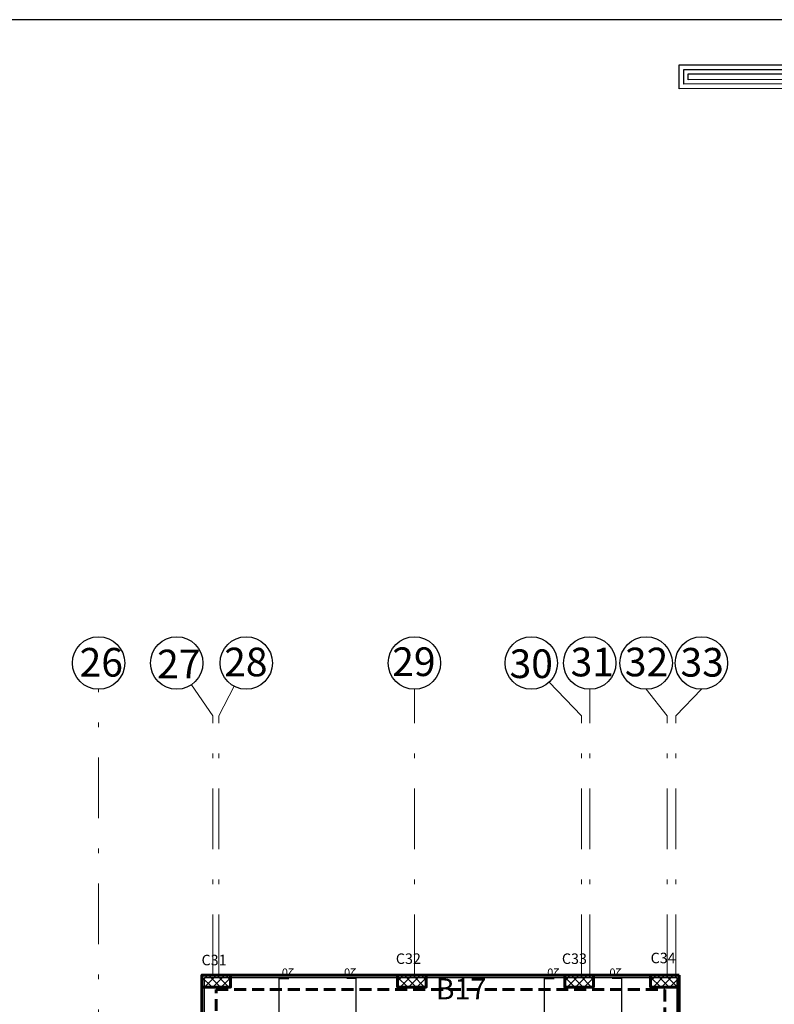
# Model space of a CAD drawing. Units: millimetres. Extents: x 605 to 793, y -76 to 934.
# Drawn here: x 679 to 695, y 585 to 605 of the extents above; entities that cross this region are included whole.
import ezdxf

# ---------------------------------------------------------------- set-up
doc = ezdxf.new("R2010")
doc.units = ezdxf.units.MM
doc.linetypes.add('111111111', pattern=[0.375, 0.25, -0.125])
doc.linetypes.add('DASHDOT', pattern=[25.4, 12.7, -6.35, 0, -6.35])
doc.layers.add('AXIS', color=242, linetype='DASHDOT', lineweight=9)
doc.layers.add('externail', color=1, linetype='Continuous', lineweight=60)
for name, color, linetype in [('Bars', 3, 'Continuous'), ('BarSegTxt', 254, 'Continuous'), ('BEAMS', 92, 'Continuous'), ('TEXT', 130, 'Continuous')]:
    doc.layers.add(name, color=color, linetype=linetype)
doc.styles.add('ROMAND', font='romanc.shx')
doc.styles.add('Txt-shx', font='Txt.shx')

# ---------------------------------------------------------------- blocks, each defined once
blk = doc.blocks.new('123')
for points in [[(225.992, 1105.653), (221.775, 1105.653), (221.775, 1113.375), (191.185, 1113.363), (191.185, 1114.419), (222.868, 1114.419), (222.868, 1106.695), (225.992, 1106.695)], [(225.992, 1105.853), (221.975, 1105.853), (221.975, 1113.575), (191.385, 1113.563), (191.385, 1114.219), (222.668, 1114.219), (222.668, 1106.495), (225.992, 1106.495)], [(225.992, 1106.053), (222.175, 1106.053), (222.175, 1113.775), (191.585, 1113.763), (191.585, 1114.019), (222.468, 1114.019), (222.468, 1106.295), (225.992, 1106.295)]]:
    blk.add_lwpolyline(points)

msp = doc.modelspace()

# ---------------------------------------------------------------- hatches: boundary and pattern name
h = msp.add_hatch()
h.set_pattern_fill('ANSI37', color=256, angle=90)
h.set_pattern_definition([(135, (481.53275, 354.69739), (-0.08838835, -0.08838835), []), (225, (481.53275, 354.69739), (0.08838835, -0.08838835), [])])
h.paths.add_polyline_path([(683.262, 585.046), (683.262, 585.296), (682.662, 585.296), (682.662, 585.046)])
h = msp.add_hatch()
h.set_pattern_fill('ANSI37', color=256, angle=90)
h.set_pattern_definition([(135, (485.63275, 354.69739), (-0.08838835, -0.08838835), []), (225, (485.63275, 354.69739), (0.08838835, -0.08838835), [])])
h.paths.add_polyline_path([(687.362, 585.046), (687.362, 585.296), (686.762, 585.296), (686.762, 585.046)])
h = msp.add_hatch()
h.set_pattern_fill('ANSI37', color=256, angle=90)
h.set_pattern_definition([(135, (489.13275, 354.69739), (-0.08838835, -0.08838835), []), (225, (489.13275, 354.69739), (0.08838835, -0.08838835), [])])
h.paths.add_polyline_path([(690.862, 585.046), (690.862, 585.296), (690.262, 585.296), (690.262, 585.046)])
h = msp.add_hatch()
h.set_pattern_fill('ANSI37', color=256, angle=90)
h.set_pattern_definition([(135, (490.93275, 354.69739), (-0.08838835, -0.08838835), []), (225, (490.93275, 354.69739), (0.08838835, -0.08838835), [])])
h.paths.add_polyline_path([(692.662, 585.046), (692.662, 585.296), (692.062, 585.296), (692.062, 585.046)])

# ---------------------------------------------------------------- linework, layer by layer
for p, q in [((682.712, 580.67), (682.712, 585.246)), ((682.712, 585.246), (692.612, 585.246)), ((692.612, 585.246), (692.612, 562.694))]:
    msp.add_line(p, q)
msp.add_lwpolyline([(627.175, 545.909), (711.275, 545.909), (711.275, 605.309), (627.175, 605.309)], close=True)
at = {"color": 244, "lineweight": 60, "true_color": 0x991b1e}
for points in [[(683.262, 585.296), (682.662, 585.296), (682.662, 585.046), (683.262, 585.046)], [(687.362, 585.296), (686.762, 585.296), (686.762, 585.046), (687.362, 585.046)], [(687.362, 585.296), (686.762, 585.296), (686.762, 585.046), (687.362, 585.046)], [(690.862, 585.296), (690.262, 585.296), (690.262, 585.046), (690.862, 585.046)], [(692.662, 585.296), (692.062, 585.296), (692.062, 585.046), (692.662, 585.046)]]:
    msp.add_lwpolyline(points, close=True, dxfattribs=at)
at = {"color": 0}
for centre in [(680.496, 591.834, 0), (682.133, 591.834, 0), (683.59, 591.834, 0), (687.112, 591.834), (689.562, 591.834, 0), (690.786, 591.834, 0), (691.968, 591.834, 0), (693.127, 591.834, 0)]:
    msp.add_circle(centre, 0.549, dxfattribs=at)
at = {"layer": 'AXIS', "ltscale": 0.1}
for p, q in [((680.496, 580.665, 0), (680.496, 591.285, 0)), ((682.887, 590.725, 0), (682.441, 591.38, 0)), ((683.012, 590.725, 0), (683.336, 591.347, 0)), ((687.112, 585.296), (687.112, 591.285)), ((690.612, 590.725, 0), (689.939, 591.435, 0)), ((690.786, 585.296, 0), (690.786, 591.285, 0)), ((692.412, 590.725, 0), (691.968, 591.285, 0)), ((692.587, 590.725, 0), (693.127, 591.285, 0)), ((682.887, 585.296), (682.887, 590.725)), ((683.012, 585.296), (683.012, 590.725)), ((690.612, 585.296), (690.612, 590.725)), ((692.412, 585.296), (692.412, 590.725)), ((692.587, 585.296, 0), (692.587, 590.725, 0))]:
    msp.add_line(p, q, dxfattribs=at)
at = {"layer": 'Bars', "linetype": 'Continuous'}
for points in [[(684.281, 581.924), (684.281, 585.224), (684.481, 585.224)], [(685.896, 579.924), (685.896, 585.224), (685.696, 585.224)], [(689.841, 581.924), (689.841, 585.224), (690.041, 585.224)], [(691.456, 579.924), (691.456, 585.224), (691.256, 585.224)]]:
    msp.add_lwpolyline(points, dxfattribs=at)
at = {"layer": 'externail'}
for p, q in [((682.662, 580.72), (682.662, 585.296)), ((682.662, 585.296), (692.662, 585.296)), ((692.662, 585.296), (692.662, 562.644))]:
    msp.add_line(p, q, dxfattribs=at)
at = {"layer": 'externail', "linetype": '111111111'}
for p, q in [((682.962, 580.42), (682.962, 584.996)), ((682.962, 584.996), (692.362, 584.996)), ((692.362, 584.996), (692.362, 562.994))]:
    msp.add_line(p, q, dxfattribs=at)

# ---------------------------------------------------------------- block references
at = {"color": 253, "xscale": 0.4711495814008348, "yscale": 0.4711495814008348, "zscale": 0.4711495814008348}
msp.add_blockref('123', (602.584, 79.302), dxfattribs=at)

# ---------------------------------------------------------------- texts
at = {"color": 0, "char_height": 0.6, "attachment_point": 1}
for s, width, insert in [('{\\fArial|b0|i0|c0|p34;26}', 0.6, (680.098, 592.149, 0)), ('{\\fArial|b0|i0|c0|p34;27}', 0.57845, (681.722, 592.113, 0)), ('{\\fArial|b0|i0|c0|p34;28}', 0.57845, (683.127, 592.155, 0)), ('{\\fArial|b0|i0|c0|p34;29}', 0.6, (686.648, 592.161, 0)), ('{\\fArial|b0|i0|c0|p34;30}', 0.57845, (689.106, 592.119, 0)), ('{\\fArial|b0|i0|c0|p34;31}', 0.57845, (690.386, 592.154, 0)), ('{\\fArial|b0|i0|c0|p34;32}', 0.57845, (691.522, 592.155, 0)), ('{\\fArial|b0|i0|c0|p34;33}', 0.57845, (692.688, 592.149, 0))]:
    msp.add_mtext_dynamic_manual_height_columns(s, width=width, gutter_width=13.129, heights=[0], dxfattribs=dict(at, insert=insert))
at = {"layer": 'BarSegTxt', "style": 'Txt-shx'}
for p in [(684.593, 585.436), (685.896, 585.436), (690.153, 585.436), (691.456, 585.436)]:
    msp.add_text('20', height=0.17, rotation=180, dxfattribs=at).set_placement(p)
at = {"layer": 'BEAMS', "color": 7, "lineweight": 20, "true_color": 0xffffff, "style": 'ROMAND'}
for s, p in [('C31', (682.653, 585.502, 0)), ('C32', (686.724, 585.531, 0)), ('C33', (690.203, 585.531, 0)), ('C34', (692.062, 585.545))]:
    msp.add_text(s, height=0.22, dxfattribs=at).set_placement(p)
at = {"layer": 'TEXT', "lineweight": 20, "style": 'ROMAND'}
msp.add_text('B17', height=0.44, dxfattribs=at).set_placement((687.558, 584.788))

doc.saveas('drawing.dxf')
